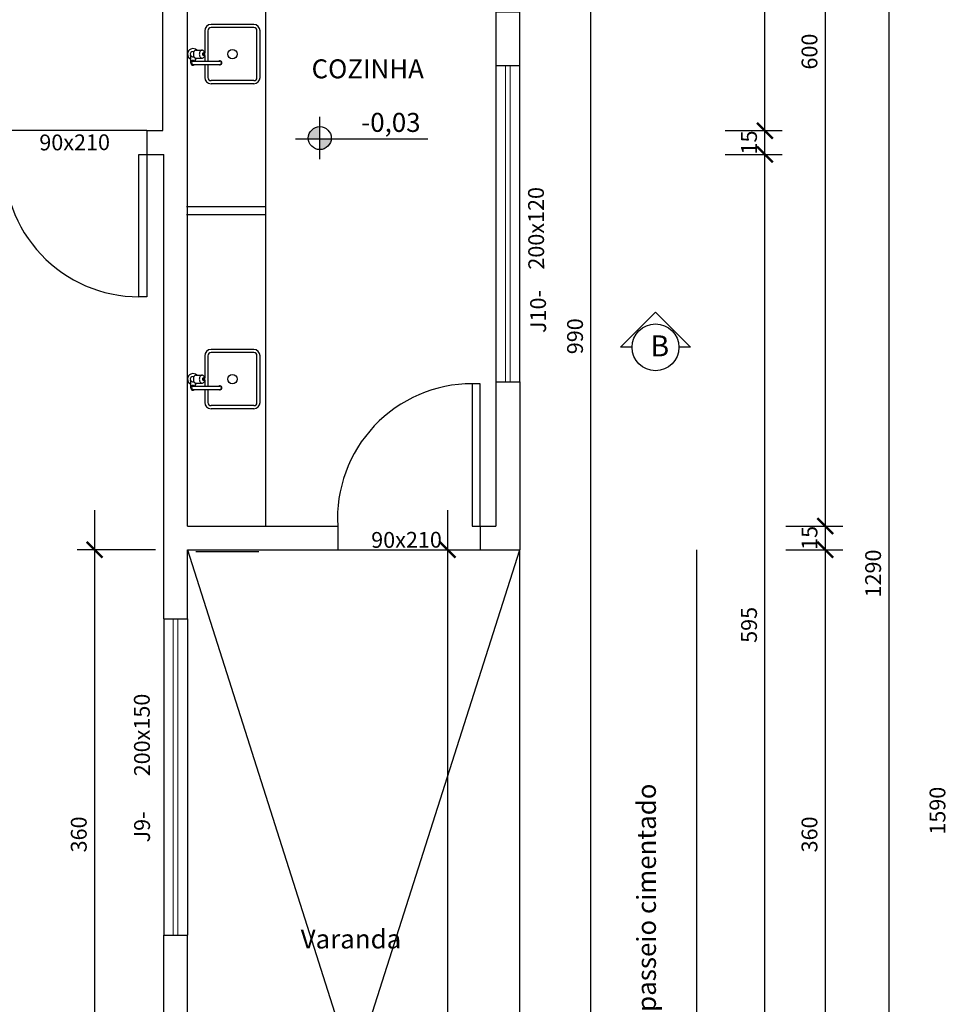
# Model space of a CAD drawing. Extents: x 4892 to 9867, y 1062 to 2266.
# Drawn here: x 7578 to 7584, y 1432 to 1438 of the extents above; entities that cross this region are included whole.
import ezdxf

# ---------------------------------------------------------------- set-up
doc = ezdxf.new("R2010")
doc.units = 0
doc.header["$MEASUREMENT"] = 0
for name, color, linetype in [('COTAS', 2, 'CONTINUOUS'), ('ME', 6, 'CONTINUOUS'), ('P01', 1, 'CONTINUOUS'), ('P02', 2, 'CONTINUOUS'), ('P03', 3, 'CONTINUOUS'), ('P06', 6, 'CONTINUOUS'), ('P1', 1, 'CONTINUOUS'), ('RED', 1, 'CONTINUOUS')]:
    doc.layers.add(name, color=color, linetype=linetype)
doc.layers.add('pena02', color=2, linetype='CONTINUOUS', lineweight=20)
doc.styles.add('ROMANS', font='romans', dxfattribs={"height": 0.4})
doc.styles.add('SR120-50', font='simplex', dxfattribs={"height": 0.15})
doc.styles.add('SR60', font='SIMPLEX', dxfattribs={"height": 0.075})
doc.styles.add('SR80', font='SIMPLEX', dxfattribs={"height": 0.1})
doc.styles.add('SR80-50', font='SIMPLEX', dxfattribs={"height": 0.1})
doc.dimstyles.get("Standard").update_dxf_attribs({"dimtxt": 0.18, "dimasz": 0.1, "dimexe": 0.1, "dimexo": 0.3, "dimgap": 0.09, "dimtad": 3, "dimdec": 1, "dimlfac": 100, "dimdsep": 46, "dimtxsty": 'SR80', "dimblk": 'ARCHTICK', "dimcen": 0.1, "dimdle": 0.25, "dimadec": 0, "dimazin": 0, "dimtfac": 1, "dimtdec": 1, "dimtmove": 0, "dimatfit": 3, "dimldrblk": 'ARCHTICK', "dimfxl": 0, "dimtolj": 1, "dimarcsym": 0})

# ---------------------------------------------------------------- blocks, each defined once
blk = doc.blocks.new('_ArchTick')
at = {"layer": 'COTAS', "color": 0, "const_width": 0.15}
blk.add_lwpolyline([(-0.5, -0.5), (0.5, 0.5)], dxfattribs=at)
blk = doc.blocks.new('*D695')
at = {"layer": 'COTAS', "color": 1, "lineweight": -2}
for p, q in [((7571.0091, 1442.3137), (7571.0091, 1442.6737)), ((7579.3591, 1442.3137), (7579.3591, 1442.6737)), ((7570.7591, 1442.5637), (7579.6091, 1442.5637))]:
    blk.add_line(p, q, dxfattribs=at)
at = {"layer": 'COTAS', "color": 1, "lineweight": -2, "xscale": 0.1, "yscale": 0.1, "zscale": 0.1, "rotation": 180}
blk.add_blockref('_ArchTick', (7571.0091, 1442.5637), dxfattribs=at)
at = {"layer": 'COTAS', "color": 1, "lineweight": -2, "xscale": 0.1, "yscale": 0.1, "zscale": 0.1}
blk.add_blockref('_ArchTick', (7579.3591, 1442.5637), dxfattribs=at)
at = {"layer": 'COTAS', "color": 0, "insert": (7575.1841, 1442.6637), "char_height": 0.1, "attachment_point": 5, "style": 'SR80-50'}
blk.add_mtext('\\A1;835', dxfattribs=at)
blk = doc.blocks.new('*D696')
at = {"layer": 'COTAS', "color": 1, "lineweight": -2}
for p, q in [((7579.3591, 1442.3137), (7579.3591, 1442.6737)), ((7581.4591, 1442.3137), (7581.4591, 1442.6737)), ((7579.1091, 1442.5637), (7581.7091, 1442.5637))]:
    blk.add_line(p, q, dxfattribs=at)
at = {"layer": 'COTAS', "color": 1, "lineweight": -2, "xscale": 0.1, "yscale": 0.1, "zscale": 0.1, "rotation": 180}
blk.add_blockref('_ArchTick', (7579.3591, 1442.5637), dxfattribs=at)
at = {"layer": 'COTAS', "color": 1, "lineweight": -2, "xscale": 0.1, "yscale": 0.1, "zscale": 0.1}
blk.add_blockref('_ArchTick', (7581.4591, 1442.5637), dxfattribs=at)
at = {"layer": 'COTAS', "color": 0, "insert": (7580.4091, 1442.6637), "char_height": 0.1, "attachment_point": 5, "style": 'SR80-50'}
blk.add_mtext('\\A1;210', dxfattribs=at)
blk = doc.blocks.new('*D709')
at = {"layer": 'COTAS', "color": 1, "lineweight": -2}
for p, q in [((7581.3091, 1442.6967), (7581.3091, 1443.0567)), ((7581.4591, 1442.6967), (7581.4591, 1443.0567)), ((7581.3091, 1442.9467), (7581.4591, 1442.9467))]:
    blk.add_line(p, q, dxfattribs=at)
at = {"layer": 'COTAS', "color": 0, "insert": (7581.3841, 1443.0467), "char_height": 0.1, "attachment_point": 5, "style": 'SR80-50'}
blk.add_mtext('\\A1;15', dxfattribs=at)
blk = doc.blocks.new('*D767')
at = {"layer": 'COTAS', "color": 1, "lineweight": -2}
for p, q in [((7583.3904, 1441.428), (7583.3904, 1434.928)), ((7583.1404, 1441.178), (7583.5004, 1441.178)), ((7583.1404, 1435.178), (7583.5004, 1435.178))]:
    blk.add_line(p, q, dxfattribs=at)
at = {"layer": 'COTAS', "color": 1, "lineweight": -2, "xscale": 0.1, "yscale": 0.1, "zscale": 0.1}
for p, rotation in [((7583.3904, 1441.178), 90), ((7583.3904, 1435.178), 270)]:
    blk.add_blockref('_ArchTick', p, dxfattribs=dict(at, rotation=rotation))
at = {"layer": 'COTAS', "color": 0, "insert": (7583.2904, 1438.178), "char_height": 0.1, "attachment_point": 5, "rotation": 90, "style": 'SR80-50'}
blk.add_mtext('\\A1;600', dxfattribs=at)
blk = doc.blocks.new('*D768')
at = {"layer": 'COTAS', "color": 1, "lineweight": -2}
for p, q in [((7583.1404, 1435.178), (7583.5004, 1435.178)), ((7583.3904, 1435.178), (7583.3904, 1435.028)), ((7583.1404, 1435.028), (7583.5004, 1435.028))]:
    blk.add_line(p, q, dxfattribs=at)
at = {"layer": 'COTAS', "color": 0, "insert": (7583.2904, 1435.103), "char_height": 0.1, "attachment_point": 5, "rotation": 90, "style": 'SR80-50'}
blk.add_mtext('\\A1;15', dxfattribs=at)
blk = doc.blocks.new('*D769')
at = {"layer": 'COTAS', "color": 1, "lineweight": -2}
for p, q in [((7583.3904, 1435.278), (7583.3904, 1431.178)), ((7583.1404, 1435.028), (7583.5004, 1435.028)), ((7583.1404, 1431.428), (7583.5004, 1431.428))]:
    blk.add_line(p, q, dxfattribs=at)
at = {"layer": 'COTAS', "color": 1, "lineweight": -2, "xscale": 0.1, "yscale": 0.1, "zscale": 0.1}
for p, rotation in [((7583.3904, 1435.028), 90), ((7583.3904, 1431.428), 270)]:
    blk.add_blockref('_ArchTick', p, dxfattribs=dict(at, rotation=rotation))
at = {"layer": 'COTAS', "color": 0, "insert": (7583.2904, 1433.228), "char_height": 0.1, "attachment_point": 5, "rotation": 90, "style": 'SR80-50'}
blk.add_mtext('\\A1;360', dxfattribs=at)
blk = doc.blocks.new('*D772')
at = {"layer": 'COTAS', "color": 1, "lineweight": -2}
for p, q in [((7583.7928, 1441.578), (7583.7928, 1428.178)), ((7583.5428, 1441.328), (7583.9028, 1441.328)), ((7583.5428, 1428.428), (7583.9028, 1428.428))]:
    blk.add_line(p, q, dxfattribs=at)
at = {"layer": 'COTAS', "color": 1, "lineweight": -2, "xscale": 0.1, "yscale": 0.1, "zscale": 0.1}
for p, rotation in [((7583.7928, 1441.328), 90), ((7583.7928, 1428.428), 270)]:
    blk.add_blockref('_ArchTick', p, dxfattribs=dict(at, rotation=rotation))
at = {"layer": 'COTAS', "color": 0, "insert": (7583.6928, 1434.878), "char_height": 0.1, "attachment_point": 5, "rotation": 90, "style": 'SR80-50'}
blk.add_mtext('\\A1;1290', dxfattribs=at)
blk = doc.blocks.new('*D774')
at = {"layer": 'COTAS', "color": 1, "lineweight": -2}
for p, q in [((7584.1994, 1441.578), (7584.1994, 1425.178)), ((7583.9494, 1441.328), (7584.3094, 1441.328)), ((7583.9494, 1425.428), (7584.3094, 1425.428))]:
    blk.add_line(p, q, dxfattribs=at)
at = {"layer": 'COTAS', "color": 1, "lineweight": -2, "xscale": 0.1, "yscale": 0.1, "zscale": 0.1}
for p, rotation in [((7584.1994, 1441.328), 90), ((7584.1994, 1425.428), 270)]:
    blk.add_blockref('_ArchTick', p, dxfattribs=dict(at, rotation=rotation))
at = {"layer": 'COTAS', "color": 0, "insert": (7584.0994, 1433.378), "char_height": 0.1, "attachment_point": 5, "rotation": 90, "style": 'SR80-50'}
blk.add_mtext('\\A1;1590', dxfattribs=at)
blk = doc.blocks.new('*D780')
at = {"layer": 'COTAS', "color": 1, "lineweight": -2}
for p, q in [((7583.0085, 1431.328), (7583.0085, 1437.778)), ((7582.7585, 1437.528), (7583.1185, 1437.528)), ((7582.7585, 1431.578), (7583.1185, 1431.578))]:
    blk.add_line(p, q, dxfattribs=at)
at = {"layer": 'COTAS', "color": 1, "lineweight": -2, "xscale": 0.1, "yscale": 0.1, "zscale": 0.1}
for p, rotation in [((7583.0085, 1437.528), 90), ((7583.0085, 1431.578), 270)]:
    blk.add_blockref('_ArchTick', p, dxfattribs=dict(at, rotation=rotation))
at = {"layer": 'COTAS', "color": 0, "insert": (7582.9085, 1434.553), "char_height": 0.1, "attachment_point": 5, "rotation": 90, "style": 'SR80-50'}
blk.add_mtext('\\A1;595', dxfattribs=at)
blk = doc.blocks.new('*D781')
at = {"layer": 'COTAS', "color": 1, "lineweight": -2}
for p, q in [((7582.7585, 1437.678), (7583.1185, 1437.678)), ((7583.0085, 1437.528), (7583.0085, 1437.678)), ((7582.7585, 1437.528), (7583.1185, 1437.528))]:
    blk.add_line(p, q, dxfattribs=at)
at = {"layer": 'COTAS', "color": 0, "insert": (7582.9085, 1437.603), "char_height": 0.1, "attachment_point": 5, "rotation": 90, "style": 'SR80-50'}
blk.add_mtext('\\A1;15', dxfattribs=at)
blk = doc.blocks.new('*D782')
at = {"layer": 'COTAS', "color": 1, "lineweight": -2}
for p, q in [((7583.0085, 1437.428), (7583.0085, 1441.428)), ((7582.7585, 1441.178), (7583.1185, 1441.178)), ((7582.7585, 1437.678), (7583.1185, 1437.678))]:
    blk.add_line(p, q, dxfattribs=at)
at = {"layer": 'COTAS', "color": 1, "lineweight": -2, "xscale": 0.1, "yscale": 0.1, "zscale": 0.1}
for p, rotation in [((7583.0085, 1441.178), 90), ((7583.0085, 1437.678), 270)]:
    blk.add_blockref('_ArchTick', p, dxfattribs=dict(at, rotation=rotation))
at = {"layer": 'COTAS', "color": 0, "insert": (7582.9085, 1439.428), "char_height": 0.1, "attachment_point": 5, "rotation": 90, "style": 'SR80-50'}
blk.add_mtext('\\A1;350', dxfattribs=at)
blk = doc.blocks.new('*D788')
at = {"layer": 'COTAS', "color": 1, "lineweight": -2}
for p, q in [((7581.003, 1435.278), (7581.003, 1428.178)), ((7580.753, 1435.028), (7581.113, 1435.028)), ((7580.753, 1428.428), (7581.113, 1428.428))]:
    blk.add_line(p, q, dxfattribs=at)
at = {"layer": 'COTAS', "color": 1, "lineweight": -2, "xscale": 0.1, "yscale": 0.1, "zscale": 0.1}
for p, rotation in [((7581.003, 1435.028), 90), ((7581.003, 1428.428), 270)]:
    blk.add_blockref('_ArchTick', p, dxfattribs=dict(at, rotation=rotation))
at = {"layer": 'COTAS', "color": 0, "insert": (7580.903, 1431.728), "char_height": 0.1, "attachment_point": 5, "rotation": 90, "style": 'SR80-50'}
blk.add_mtext('\\A1;660', dxfattribs=at)
blk = doc.blocks.new('*D795')
at = {"layer": 'COTAS', "color": 1, "lineweight": -2}
for p, q in [((7574.6091, 1442.6967), (7574.6091, 1443.0567)), ((7579.2091, 1442.6967), (7579.2091, 1443.0567)), ((7574.3591, 1442.9467), (7579.4591, 1442.9467))]:
    blk.add_line(p, q, dxfattribs=at)
at = {"layer": 'COTAS', "color": 1, "lineweight": -2, "xscale": 0.1, "yscale": 0.1, "zscale": 0.1, "rotation": 180}
blk.add_blockref('_ArchTick', (7574.6091, 1442.9467), dxfattribs=at)
at = {"layer": 'COTAS', "color": 1, "lineweight": -2, "xscale": 0.1, "yscale": 0.1, "zscale": 0.1}
blk.add_blockref('_ArchTick', (7579.2091, 1442.9467), dxfattribs=at)
at = {"layer": 'COTAS', "color": 0, "insert": (7576.9091, 1443.0467), "char_height": 0.1, "attachment_point": 5, "style": 'SR80-50'}
blk.add_mtext('\\A1;460', dxfattribs=at)
blk = doc.blocks.new('*D796')
at = {"layer": 'COTAS', "color": 1, "lineweight": -2}
for p, q in [((7579.2091, 1442.6967), (7579.2091, 1443.0567)), ((7579.3591, 1442.6967), (7579.3591, 1443.0567)), ((7579.2091, 1442.9467), (7579.3591, 1442.9467))]:
    blk.add_line(p, q, dxfattribs=at)
at = {"layer": 'COTAS', "color": 0, "insert": (7579.2841, 1443.0467), "char_height": 0.1, "attachment_point": 5, "style": 'SR80-50'}
blk.add_mtext('\\A1;15', dxfattribs=at)
blk = doc.blocks.new('*D797')
at = {"layer": 'COTAS', "color": 1, "lineweight": -2}
for p, q in [((7579.3591, 1442.6967), (7579.3591, 1443.0567)), ((7581.3091, 1442.6967), (7581.3091, 1443.0567)), ((7579.1091, 1442.9467), (7581.5591, 1442.9467))]:
    blk.add_line(p, q, dxfattribs=at)
at = {"layer": 'COTAS', "color": 1, "lineweight": -2, "xscale": 0.1, "yscale": 0.1, "zscale": 0.1, "rotation": 180}
blk.add_blockref('_ArchTick', (7579.3591, 1442.9467), dxfattribs=at)
at = {"layer": 'COTAS', "color": 1, "lineweight": -2, "xscale": 0.1, "yscale": 0.1, "zscale": 0.1}
blk.add_blockref('_ArchTick', (7581.3091, 1442.9467), dxfattribs=at)
at = {"layer": 'COTAS', "color": 0, "insert": (7580.3341, 1443.0467), "char_height": 0.1, "attachment_point": 5, "style": 'SR80-50'}
blk.add_mtext('\\A1;195', dxfattribs=at)
blk = doc.blocks.new('*D827')
at = {"layer": 'P02', "color": 1, "lineweight": -2}
for p, q in [((7581.9088, 1431.178), (7581.9088, 1441.578)), ((7581.6601, 1441.328), (7582.0188, 1441.328)), ((7581.6601, 1431.428), (7582.0188, 1431.428))]:
    blk.add_line(p, q, dxfattribs=at)
at = {"layer": 'P02', "color": 1, "lineweight": -2, "xscale": 0.1, "yscale": 0.1, "zscale": 0.1}
for p, rotation in [((7581.9088, 1441.328), 90), ((7581.9088, 1431.428), 270)]:
    blk.add_blockref('_ArchTick', p, dxfattribs=dict(at, rotation=rotation))
at = {"layer": 'P02', "color": 0, "insert": (7581.8088, 1436.378), "char_height": 0.1, "attachment_point": 5, "rotation": 90, "style": 'SR80-50'}
blk.add_mtext('\\A1;990', dxfattribs=at)
blk = doc.blocks.new('*D838')
at = {"layer": 'P02', "color": 1, "lineweight": -2}
for p, q in [((7578.7724, 1435.278), (7578.7724, 1431.178)), ((7579.1581, 1435.028), (7578.6624, 1435.028)), ((7579.1581, 1431.428), (7578.6624, 1431.428))]:
    blk.add_line(p, q, dxfattribs=at)
at = {"layer": 'P02', "color": 1, "lineweight": -2, "xscale": 0.1, "yscale": 0.1, "zscale": 0.1}
for p, rotation in [((7578.7724, 1435.028), 90), ((7578.7724, 1431.428), 270)]:
    blk.add_blockref('_ArchTick', p, dxfattribs=dict(at, rotation=rotation))
at = {"layer": 'P02', "color": 0, "insert": (7578.6724, 1433.228), "char_height": 0.1, "attachment_point": 5, "rotation": 90, "style": 'SR80-50'}
blk.add_mtext('\\A1;360', dxfattribs=at)

msp = doc.modelspace()

# ---------------------------------------------------------------- hatches: boundary and pattern name
at = {"layer": 'P02'}
h = msp.add_hatch(color=256, dxfattribs=at)
h.paths.add_polyline_path([(7580.1957, 1437.7034, 0.414214), (7580.1231, 1437.6307, 0.021325), (7580.1233, 1437.6245), (7580.1957, 1437.6245)])
h.paths.add_polyline_path([(7580.2681, 1437.6245), (7580.1957, 1437.6245), (7580.1957, 1437.5581, 0.389448)])

# ---------------------------------------------------------------- linework, layer by layer
at = {"layer": 'COTAS'}
for p, q in [((7581.4591, 1428.628), (7581.4591, 1435.028)), ((7582.5791, 1427.228), (7582.5791, 1435.028))]:
    msp.add_line(p, q, dxfattribs=at)
at = {"layer": 'ME', "color": 1}
for p, q in [((7579.2091, 1434.5917), (7579.2091, 1432.5917)), ((7579.3591, 1434.5917), (7579.3591, 1432.5917))]:
    msp.add_line(p, q, dxfattribs=at)
at = {"layer": 'P01'}
for p, q in [((7579.8529, 1439.158), (7579.8529, 1437.198)), ((7579.4687, 1438.3092), (7579.4687, 1438.1691)), ((7579.4887, 1438.3092), (7579.4887, 1438.1167)), ((7579.7787, 1438.3492), (7579.5087, 1438.3492)), ((7579.7787, 1438.3292), (7579.5087, 1438.3292)), ((7579.7987, 1438.0142), (7579.7987, 1438.3092)), ((7579.8187, 1438.0142), (7579.8187, 1438.3092)), ((7579.4142, 1438.1867), (7579.4518, 1438.1867)), ((7579.3796, 1438.1067), (7579.3796, 1438.1502)), ((7579.3946, 1438.1792), (7579.4016, 1438.1792)), ((7579.3946, 1438.1442), (7579.4016, 1438.1442)), ((7579.4096, 1438.1167), (7579.4096, 1438.1375)), ((7579.4142, 1438.1367), (7579.4518, 1438.1367)), ((7579.4687, 1438.1542), (7579.4687, 1438.1167)), ((7579.3946, 1438.1167), (7579.5646, 1438.1167)), ((7579.3946, 1438.0967), (7579.5646, 1438.0967)), ((7579.4687, 1438.0967), (7579.4687, 1438.0142)), ((7579.4887, 1438.0967), (7579.4887, 1438.0142)), ((7579.7787, 1437.9942), (7579.5087, 1437.9942)), ((7579.7787, 1437.9742), (7579.5087, 1437.9742)), ((7579.3529, 1437.198), (7579.8529, 1437.198)), ((7579.8529, 1437.198), (7579.8529, 1437.148)), ((7579.3529, 1437.148), (7579.8529, 1437.148)), ((7579.8529, 1437.148), (7579.8529, 1435.178)), ((7579.4687, 1436.2543), (7579.4687, 1436.1143)), ((7579.4887, 1436.2543), (7579.4887, 1436.0618)), ((7579.7787, 1436.2943), (7579.5087, 1436.2943)), ((7579.7787, 1436.2743), (7579.5087, 1436.2743)), ((7579.7987, 1435.9593), (7579.7987, 1436.2543)), ((7579.8187, 1435.9593), (7579.8187, 1436.2543)), ((7579.4142, 1436.1318), (7579.4518, 1436.1318)), ((7579.3796, 1436.0518), (7579.3796, 1436.0954)), ((7579.3946, 1436.1243), (7579.4016, 1436.1243)), ((7579.3946, 1436.0893), (7579.4016, 1436.0893)), ((7579.4096, 1436.0618), (7579.4096, 1436.0827)), ((7579.4142, 1436.0818), (7579.4518, 1436.0818)), ((7579.4687, 1436.0994), (7579.4687, 1436.0618)), ((7579.3946, 1436.0618), (7579.5646, 1436.0618)), ((7579.3946, 1436.0418), (7579.5646, 1436.0418)), ((7579.4687, 1436.0418), (7579.4687, 1435.9593)), ((7579.4887, 1436.0418), (7579.4887, 1435.9593)), ((7579.7787, 1435.9393), (7579.5087, 1435.9393)), ((7579.7787, 1435.9193), (7579.5087, 1435.9193)), ((7579.4114, 1435.0177), (7579.8114, 1435.0177))]:
    msp.add_line(p, q, dxfattribs=at)
for points in [[(7579.4142, 1438.1867, 0.133256), (7579.4078, 1438.1849, 0.106756), (7579.4017, 1438.1794, 0.082828), (7579.398, 1438.1716, 0.071352), (7579.3965, 1438.1617, 0.071352), (7579.398, 1438.1518, 0.082828), (7579.4017, 1438.144, 0.106756), (7579.4078, 1438.1384, 0.133256), (7579.4142, 1438.1367, 0.133256)], [(7579.4142, 1436.1318, 0.133256), (7579.4078, 1436.1301, 0.106756), (7579.4017, 1436.1245, 0.082828), (7579.398, 1436.1167, 0.071352), (7579.3965, 1436.1068, 0.071352), (7579.398, 1436.0969, 0.082828), (7579.4017, 1436.0891, 0.106756), (7579.4078, 1436.0836, 0.133256), (7579.4142, 1436.0818, 0.133256)]]:
    msp.add_lwpolyline(points, format="xyb", dxfattribs=at)
for points in [[(7579.4518, 1438.1367, 0.133256), (7579.4582, 1438.1384, 0.106756), (7579.4643, 1438.144, 0.082828), (7579.4681, 1438.1518, 0.071352), (7579.4695, 1438.1617, 0.071352), (7579.4681, 1438.1716, 0.082828), (7579.4643, 1438.1794, 0.106756), (7579.4582, 1438.1849, 0.133256), (7579.4518, 1438.1867, 0.133256), (7579.4454, 1438.1849, 0.106756), (7579.4393, 1438.1794, 0.082828), (7579.4356, 1438.1716, 0.071352), (7579.4341, 1438.1617, 0.071352), (7579.4356, 1438.1518, 0.082828), (7579.4393, 1438.144, 0.106756), (7579.4454, 1438.1384, 0.133256)], [(7579.4593, 1438.1692, 0.133256), (7579.4574, 1438.1687, 0.106756), (7579.4556, 1438.167, 0.082828), (7579.4544, 1438.1646, 0.071352), (7579.454, 1438.1617, 0.071352), (7579.4544, 1438.1587, 0.082828), (7579.4556, 1438.1564, 0.106756), (7579.4574, 1438.1547, 0.133256), (7579.4593, 1438.1542, 0.133256), (7579.4612, 1438.1547, 0.106756), (7579.4631, 1438.1564, 0.082828), (7579.4642, 1438.1587, 0.071352), (7579.4646, 1438.1617, 0.071352), (7579.4642, 1438.1646, 0.082828), (7579.4631, 1438.167, 0.106756), (7579.4612, 1438.1687, 0.133256)], [(7579.4518, 1436.0818, 0.133256), (7579.4582, 1436.0836, 0.106756), (7579.4643, 1436.0891, 0.082828), (7579.4681, 1436.0969, 0.071352), (7579.4695, 1436.1068, 0.071352), (7579.4681, 1436.1167, 0.082828), (7579.4643, 1436.1245, 0.106756), (7579.4582, 1436.1301, 0.133256), (7579.4518, 1436.1318, 0.133256), (7579.4454, 1436.1301, 0.106756), (7579.4393, 1436.1245, 0.082828), (7579.4356, 1436.1167, 0.071352), (7579.4341, 1436.1068, 0.071352), (7579.4356, 1436.0969, 0.082828), (7579.4393, 1436.0891, 0.106756), (7579.4454, 1436.0836, 0.133256)], [(7579.4593, 1436.1143, 0.133256), (7579.4574, 1436.1138, 0.106756), (7579.4556, 1436.1121, 0.082828), (7579.4544, 1436.1098, 0.071352), (7579.454, 1436.1068, 0.071352), (7579.4544, 1436.1038, 0.082828), (7579.4556, 1436.1015, 0.106756), (7579.4574, 1436.0998, 0.133256), (7579.4593, 1436.0993, 0.133256), (7579.4612, 1436.0998, 0.106756), (7579.4631, 1436.1015, 0.082828), (7579.4642, 1436.1038, 0.071352), (7579.4646, 1436.1068, 0.071352), (7579.4642, 1436.1098, 0.082828), (7579.4631, 1436.1121, 0.106756), (7579.4612, 1436.1138, 0.133256)]]:
    msp.add_lwpolyline(points, format="xyb", close=True, dxfattribs=at)
for centre in [(7579.6437, 1438.1617), (7579.6437, 1436.1068)]:
    msp.add_circle(centre, 0.03, dxfattribs=at)
for centre, radius, start, end in [((7579.5087, 1438.3092), 0.04, 90, 180), ((7579.5087, 1438.3092), 0.02, 90, 180), ((7579.7787, 1438.3092), 0.04, 0, 90), ((7579.7787, 1438.3092), 0.02, 0, 90), ((7579.3946, 1438.1617), 0.035, 45.58469, 244.62307), ((7579.3946, 1438.1617), 0.0175, 90, 204.61998), ((7579.3696, 1438.1502), 0.01, 0, 24.61998), ((7579.3946, 1438.1617), 0.0175, 211.00272, 270), ((7579.3946, 1438.1067), 0.015, 41.81031, 318.18969), ((7579.3946, 1438.1617), 0.035, 295.37693, 314.41531), ((7579.5646, 1438.1067), 0.0125, 233.1301, 126.8699), ((7579.3946, 1438.1067), 0.01, 90.00021, 270.00021), ((7579.5646, 1438.1067), 0.01, 270.00012, 90.00012), ((7579.5087, 1438.0142), 0.04, 180, 270), ((7579.5087, 1438.0142), 0.02, 180, 270), ((7579.7787, 1438.0142), 0.04, 270, 0), ((7579.7787, 1438.0142), 0.02, 270, 0), ((7579.5087, 1436.2543), 0.04, 90, 180), ((7579.5087, 1436.2543), 0.02, 90, 180), ((7579.7787, 1436.2543), 0.04, 0, 90), ((7579.7787, 1436.2543), 0.02, 0, 90), ((7579.3946, 1436.1068), 0.035, 45.58469, 244.62307), ((7579.3946, 1436.1068), 0.0175, 90, 204.61998), ((7579.3696, 1436.0954), 0.01, 0, 24.61998), ((7579.3946, 1436.1068), 0.0175, 211.00272, 270), ((7579.3946, 1436.0518), 0.015, 41.81031, 318.18969), ((7579.3946, 1436.1068), 0.035, 295.37693, 314.41531), ((7579.3946, 1436.0518), 0.01, 90.00021, 270.00021), ((7579.5646, 1436.0518), 0.0125, 233.1301, 126.8699), ((7579.5646, 1436.0518), 0.01, 270.00012, 90.00012), ((7579.5087, 1435.9593), 0.04, 180, 270), ((7579.5087, 1435.9593), 0.02, 180, 270), ((7579.7787, 1435.9593), 0.04, 270, 0), ((7579.7787, 1435.9593), 0.02, 270, 0)]:
    msp.add_arc(centre, radius, start, end, dxfattribs=at)
at = {"layer": 'P02'}
for p, q in [((7580.1957, 1437.4969), (7580.1957, 1437.7645)), ((7580.8783, 1437.6245), (7580.0417, 1437.6245)), ((7579.0529, 1436.628), (7579.0529, 1437.528)), ((7579.0529, 1437.528), (7579.1029, 1437.528)), ((7579.1029, 1437.528), (7579.1029, 1436.628)), ((7579.1029, 1436.628), (7579.0529, 1436.628)), ((7582.0952, 1436.308), (7582.3172, 1436.5301)), ((7582.0952, 1436.308), (7582.3172, 1436.5301)), ((7582.5393, 1436.308), (7582.3172, 1436.5301)), ((7582.5393, 1436.308), (7582.3172, 1436.5301)), ((7582.5393, 1436.308), (7582.3172, 1436.5301)), ((7582.1692, 1436.308), (7582.0952, 1436.308)), ((7582.1692, 1436.308), (7582.0952, 1436.308)), ((7582.5393, 1436.308), (7582.4653, 1436.308)), ((7582.5393, 1436.308), (7582.4653, 1436.308)), ((7582.5393, 1436.308), (7582.4653, 1436.308)), ((7581.2091, 1436.078), (7581.1591, 1436.078)), ((7581.1591, 1436.078), (7581.1591, 1435.178)), ((7581.2091, 1435.178), (7581.2091, 1436.078)), ((7581.1591, 1435.178), (7581.2091, 1435.178)), ((7579.3591, 1435.028), (7581.4591, 1428.428)), ((7579.3591, 1428.428), (7581.4591, 1435.028))]:
    msp.add_line(p, q, dxfattribs=at)
for centre, radius in [((7580.1957, 1437.6307), 0.0726), ((7582.3172, 1436.308), 0.1481), ((7582.3172, 1436.308), 0.1481)]:
    msp.add_circle(centre, radius, dxfattribs=at)
msp.add_solid([(7582.5393, 1436.308), (7582.5393, 1436.308), (7582.5393, 1436.308), (7582.3172, 1436.5301)], dxfattribs=at)
msp.add_solid([(7582.5393, 1436.308), (7582.5393, 1436.308), (7582.5393, 1436.308), (7582.3172, 1436.5301)], dxfattribs=at)
msp.add_solid([(7582.5393, 1436.308), (7582.5393, 1436.308), (7582.5393, 1436.308), (7582.3172, 1436.5301)], dxfattribs=at)
at = {"layer": 'P06'}
for p, q in [((7579.2029, 1437.678), (7579.2029, 1441.178)), ((7579.3591, 1435.178), (7579.3591, 1441.178)), ((7581.3091, 1438.0905), (7581.4591, 1438.0905)), ((7579.1029, 1437.678), (7579.1029, 1437.528)), ((7579.1029, 1437.678), (7579.2029, 1437.678)), ((7579.1029, 1437.528), (7579.2091, 1437.528)), ((7579.2091, 1434.5917), (7579.2091, 1437.528)), ((7579.3591, 1435.178), (7579.3591, 1437.528)), ((7581.3091, 1436.0905), (7581.4591, 1436.0905)), ((7581.3091, 1436.09), (7581.3091, 1435.178)), ((7581.4591, 1436.09), (7581.4591, 1435.028)), ((7579.3591, 1435.178), (7580.3091, 1435.178)), ((7580.3091, 1435.178), (7580.3091, 1435.028)), ((7581.2091, 1435.178), (7581.2091, 1435.028)), ((7581.2091, 1435.178), (7581.3091, 1435.178)), ((7579.3591, 1435.028), (7580.3091, 1435.028)), ((7579.3591, 1434.5917), (7579.3591, 1435.028)), ((7579.3591, 1434.5917), (7579.3591, 1435.028)), ((7581.2091, 1435.028), (7581.4591, 1435.028)), ((7579.2091, 1434.5917), (7579.3591, 1434.5917)), ((7579.2091, 1431.578), (7579.2091, 1432.5917)), ((7579.2091, 1432.5917), (7579.3591, 1432.5917)), ((7579.3591, 1431.428), (7579.3591, 1432.5917))]:
    msp.add_line(p, q, dxfattribs=at)
msp.add_lwpolyline([(7581.3091, 1438.4264), (7581.3091, 1438.0905), (7581.4591, 1438.0905), (7581.4591, 1438.4264), (7581.3091, 1438.4264)], dxfattribs=at)
at = {"layer": 'P1'}
for p, q in [((7579.1029, 1437.678), (7578.2029, 1437.678)), ((7580.3091, 1435.028), (7581.2091, 1435.028))]:
    msp.add_line(p, q, dxfattribs=at)
for centre, start, end in [((7579.0529, 1437.4794), 176.72685, 270), ((7581.1591, 1435.2266), 90, 183.27315)]:
    msp.add_arc(centre, 0.8514, start, end, dxfattribs=at)
at = {"layer": 'pena02'}
for p, q in [((7581.3691, 1436.0905), (7581.3691, 1438.0905)), ((7581.3991, 1436.0905), (7581.3991, 1438.0905)), ((7579.2691, 1432.5917), (7579.2691, 1434.5917)), ((7579.2991, 1432.5917), (7579.2991, 1434.5917))]:
    msp.add_line(p, q, dxfattribs=at)
at = {"layer": 'RED', "linetype": 'Continuous'}
for p, q in [((7581.3091, 1438.0905), (7581.3091, 1436.0905)), ((7581.3091, 1438.09), (7581.3091, 1436.09)), ((7581.4591, 1436.0905), (7581.4591, 1438.0905)), ((7581.4591, 1436.09), (7581.4591, 1438.09))]:
    msp.add_line(p, q, dxfattribs=at)

# ---------------------------------------------------------------- texts
at = {"layer": 'COTAS', "style": 'SR80'}
for s, rotation, p in [('90x210', 0.21456, (7578.4232, 1437.5531)), ('200x120', 90.21456, (7581.6138, 1436.7995)), ('J10-', 90.18495, (7581.6257, 1436.3988)), ('90x210', 0.21456, (7580.5207, 1435.0399)), ('200x150', 90.21456, (7579.1224, 1433.5958)), ('J9-', 90.18495, (7579.1226, 1433.1777))]:
    msp.add_text(s, height=0.1, rotation=rotation, dxfattribs=at).set_placement(p)
at = {"layer": 'P02', "style": 'SR60'}
msp.add_text('passeio cimentado', height=0.12, rotation=90.00231, dxfattribs=at).set_placement((7582.32, 1432.106))
at = {"layer": 'P02', "insert": (7580.8326, 1437.7899), "char_height": 0.12, "width": 2.009408, "attachment_point": 3, "rotation": 359.89168, "style": 'ROMANS'}
msp.add_mtext('-0,03', dxfattribs=at)
at = {"layer": 'P03', "style": 'SR120-50'}
for s, p in [('COZINHA', (7580.1437, 1438.0087)), ('Varanda', (7580.0749, 1432.5069))]:
    msp.add_text(s, height=0.12, rotation=0.00793, dxfattribs=at).set_placement(p)
at = {"layer": 'P06', "style": 'SR80'}
msp.add_text('B', height=0.1333, dxfattribs=at).set_placement((7582.2844, 1436.2504))

# ---------------------------------------------------------------- dimensions: what is measured, and where the dimension line sits
at = {"layer": 'COTAS'}
for base, p1, p2, override, picture, middle in [((7579.2091, 1442.9467), (7574.6091, 1437.528), (7579.2091, 1437.528), {"dimtxt": 0.1, "dimexe": 0.11, "dimexo": 0.201, "dimgap": 0.05, "dimdec": 0, "dimtxsty": 'SR80-50', "dimclrd": 1, "dimclre": 1, "dimtdec": 0, "dimtix": 1, "dimfxl": 0.25, "dimfxlon": 1}, '*D795', (7576.9091, 1443.0467)), ((7581.3091, 1442.9467), (7579.3591, 1435.178), (7581.3091, 1435.178), {"dimtxt": 0.1, "dimexe": 0.11, "dimexo": 0.201, "dimgap": 0.05, "dimdec": 0, "dimtxsty": 'SR80-50', "dimclrd": 1, "dimclre": 1, "dimtdec": 0, "dimtix": 1, "dimtmove": 1, "dimfxl": 0.25, "dimfxlon": 1}, '*D797', (7580.3341, 1443.0467)), ((7579.3591, 1442.9467), (7579.2091, 1437.528), (7579.3591, 1435.178), {"dimtxt": 0.1, "dimexe": 0.11, "dimexo": 0.201, "dimgap": 0.05, "dimdec": 0, "dimtxsty": 'SR80-50', "dimclrd": 1, "dimclre": 1, "dimtdec": 0, "dimtix": 1, "dimtmove": 1, "dimfxl": 0.25, "dimfxlon": 1}, '*D796', (7579.2841, 1443.0467)), ((7581.4591, 1442.9467), (7581.3091, 1436.3327), (7581.4591, 1436.3327), {"dimtxt": 0.1, "dimexe": 0.11, "dimexo": 0.201, "dimgap": 0.05, "dimdec": 0, "dimtxsty": 'SR80-50', "dimclrd": 1, "dimclre": 1, "dimtdec": 0, "dimtix": 1, "dimtmove": 1, "dimfxl": 0.25, "dimfxlon": 1}, '*D709', (7581.3841, 1443.0467)), ((7579.3591, 1442.5637), (7571.0091, 1431.428), (7579.3591, 1431.428), {"dimtxt": 0.1, "dimexe": 0.11, "dimexo": 0.201, "dimgap": 0.05, "dimdec": 0, "dimtxsty": 'SR80-50', "dimclrd": 1, "dimclre": 1, "dimtdec": 0, "dimtix": 1, "dimtmove": 1, "dimfxl": 0.25, "dimfxlon": 1}, '*D695', (7575.1841, 1442.6637)), ((7581.4591, 1442.5637), (7579.3591, 1431.428), (7581.4591, 1428.428), {"dimtxt": 0.1, "dimexe": 0.11, "dimexo": 0.201, "dimgap": 0.05, "dimdec": 0, "dimtxsty": 'SR80-50', "dimclrd": 1, "dimclre": 1, "dimtdec": 0, "dimtix": 1, "dimtmove": 1, "dimfxl": 0.25, "dimfxlon": 1}, '*D696', (7580.4091, 1442.6637))]:
    dim = msp.add_linear_dim(base=base, p1=p1, p2=p2, dimstyle='Standard', override=override, dxfattribs=at)
    dim.commit()
    dim.dimension.update_dxf_attribs({"geometry": picture, "text_midpoint": middle})
for base, p1, p2, override, picture, middle in [((7584.1994, 1425.428), (7581.4591, 1441.328), (7574.6591, 1425.428), {"dimtxt": 0.1, "dimexe": 0.11, "dimexo": 0.201, "dimgap": 0.05, "dimdec": 0, "dimtxsty": 'SR80-50', "dimclrd": 1, "dimclre": 1, "dimtdec": 0, "dimtix": 1, "dimfxl": 0.25, "dimfxlon": 1}, '*D774', (7584.0994, 1433.378)), ((7583.7928, 1428.428), (7581.4591, 1441.328), (7581.4591, 1428.428), {"dimtxt": 0.1, "dimexe": 0.11, "dimexo": 0.201, "dimgap": 0.05, "dimdec": 0, "dimtxsty": 'SR80-50', "dimclrd": 1, "dimclre": 1, "dimtdec": 0, "dimtix": 1, "dimfxl": 0.25, "dimfxlon": 1}, '*D772', (7583.6928, 1434.878)), ((7583.0085, 1441.178), (7575.2327, 1437.678), (7575.2327, 1441.178), {"dimtxt": 0.1, "dimexe": 0.11, "dimexo": 0.201, "dimgap": 0.05, "dimdec": 0, "dimtxsty": 'SR80-50', "dimclrd": 1, "dimclre": 1, "dimtdec": 0, "dimtix": 1, "dimtmove": 1, "dimfxl": 0.25, "dimfxlon": 1}, '*D782', (7582.9085, 1439.428)), ((7583.3904, 1435.178), (7580.7568, 1441.178), (7581.3091, 1435.178), {"dimtxt": 0.1, "dimexe": 0.11, "dimexo": 0.201, "dimgap": 0.05, "dimdec": 0, "dimtxsty": 'SR80-50', "dimclrd": 1, "dimclre": 1, "dimtdec": 0, "dimtix": 1, "dimtmove": 1, "dimfxl": 0.25, "dimfxlon": 1}, '*D767', (7583.2904, 1438.178)), ((7583.0085, 1437.528), (7571.1591, 1431.578), (7571.1591, 1437.528), {"dimtxt": 0.1, "dimexe": 0.11, "dimexo": 0.201, "dimgap": 0.05, "dimdec": 0, "dimtxsty": 'SR80-50', "dimclrd": 1, "dimclre": 1, "dimtdec": 0, "dimtix": 1, "dimfxl": 0.25, "dimfxlon": 1}, '*D780', (7582.9085, 1434.553)), ((7583.0085, 1437.678), (7571.1591, 1437.528), (7575.2327, 1437.678), {"dimtxt": 0.1, "dimexe": 0.11, "dimexo": 0.201, "dimgap": 0.05, "dimdec": 0, "dimtxsty": 'SR80-50', "dimclrd": 1, "dimclre": 1, "dimtdec": 0, "dimtix": 1, "dimtmove": 1, "dimfxl": 0.25, "dimfxlon": 1}, '*D781', (7582.9085, 1437.603)), ((7583.3904, 1431.428), (7581.4591, 1435.028), (7579.3591, 1431.428), {"dimtxt": 0.1, "dimexe": 0.11, "dimexo": 0.201, "dimgap": 0.05, "dimdec": 0, "dimtxsty": 'SR80-50', "dimclrd": 1, "dimclre": 1, "dimtdec": 0, "dimtix": 1, "dimtmove": 1, "dimfxl": 0.25, "dimfxlon": 1}, '*D769', (7583.2904, 1433.228)), ((7581.003, 1428.428), (7580.4091, 1435.028), (7580.4091, 1428.428), {"dimtxt": 0.1, "dimexe": 0.11, "dimexo": 0.201, "dimgap": 0.05, "dimdec": 0, "dimtxsty": 'SR80-50', "dimclrd": 1, "dimclre": 1, "dimtdec": 0, "dimtix": 1, "dimfxl": 0.25, "dimfxlon": 1}, '*D788', (7580.903, 1431.728)), ((7583.3904, 1435.028), (7581.3091, 1435.178), (7581.4591, 1435.028), {"dimtxt": 0.1, "dimexe": 0.11, "dimexo": 0.201, "dimgap": 0.05, "dimdec": 0, "dimtxsty": 'SR80-50', "dimclrd": 1, "dimclre": 1, "dimtdec": 0, "dimtix": 1, "dimtmove": 1, "dimfxl": 0.25, "dimfxlon": 1}, '*D768', (7583.2904, 1435.103))]:
    dim = msp.add_linear_dim(base=base, p1=p1, p2=p2, angle=90, dimstyle='Standard', override=override, dxfattribs=at)
    dim.commit()
    dim.dimension.update_dxf_attribs({"geometry": picture, "text_midpoint": middle})
at = {"layer": 'P02'}
for base, p1, p2, picture, middle in [((7581.9088, 1441.328), (7581.4591, 1431.428), (7581.4591, 1441.328), '*D827', (7581.8088, 1436.378)), ((7578.7724, 1431.428), (7579.3591, 1435.028), (7579.3591, 1431.428), '*D838', (7578.6724, 1433.228))]:
    dim = msp.add_linear_dim(base=base, p1=p1, p2=p2, angle=90, dimstyle='Standard', override={"dimtxt": 0.1, "dimexe": 0.11, "dimexo": 0.201, "dimgap": 0.05, "dimdec": 0, "dimtxsty": 'SR80-50', "dimclrd": 1, "dimclre": 1, "dimtdec": 0, "dimtix": 1}, dxfattribs=at)
    dim.commit()
    dim.dimension.update_dxf_attribs({"geometry": picture, "text_midpoint": middle})

doc.saveas('drawing.dxf')
